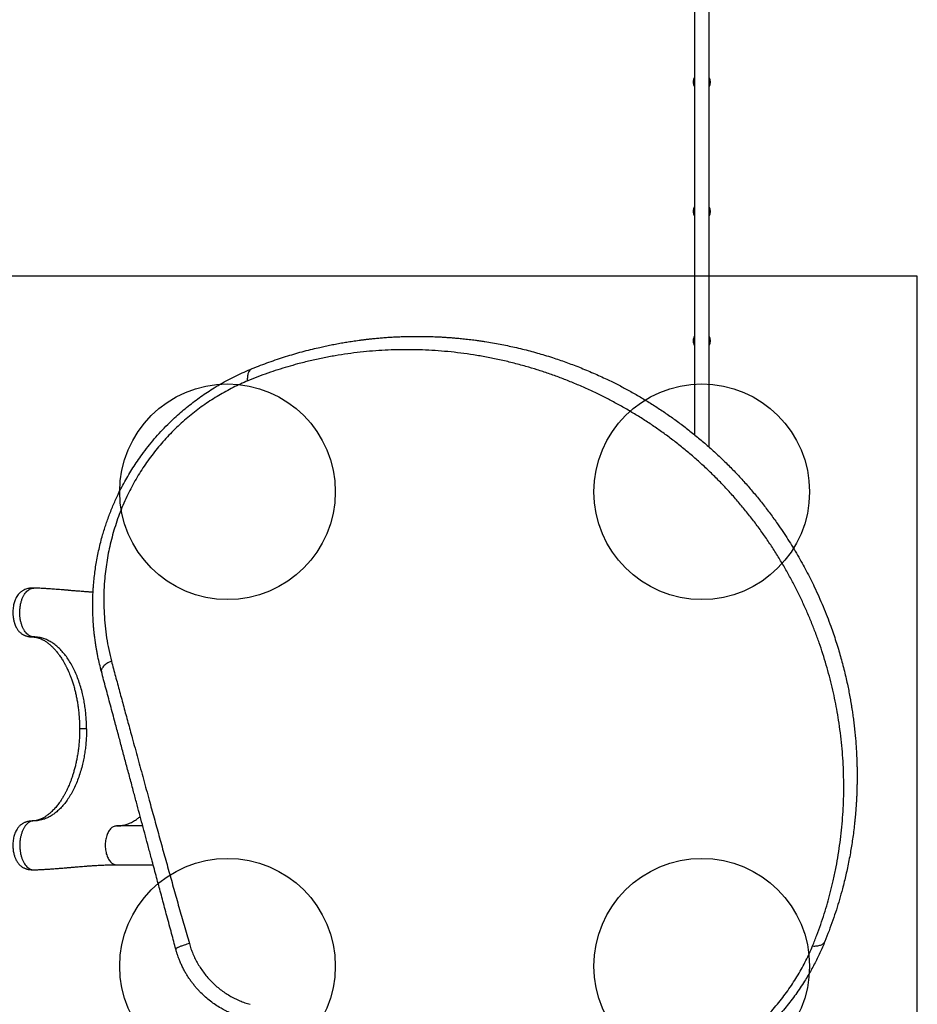
# Model space of a CAD drawing. Units: millimetres. Extents: x 47385 to 58905, y 75265 to 93149.
# Drawn here: x 52110 to 54192, y 81830 to 84113 of the extents above; entities that cross this region are included whole.
import ezdxf

# ---------------------------------------------------------------- set-up
doc = ezdxf.new("R2010")
doc.units = ezdxf.units.MM
doc.header["$LTSCALE"] = 500
doc.layers.add('OTWORY_MONTAŻOWE', color=1, linetype='Continuous')
doc.layers.add('WYLEWKI_BETONOWE', color=52, linetype='Continuous')

msp = doc.modelspace()

# ---------------------------------------------------------------- linework, layer by layer
at = {"color": 7, "linetype": 'Continuous', "lineweight": 25}
for p, q in [((53674.9, 84561.3), (53674.9, 83151)), ((53708.6, 83122.5), (53708.6, 84539.7)), ((52142.8, 82795.4), (52141.9, 82795.3)), ((52138.8, 82682), (52140.2, 82682)), ((52395.3, 82243.7), (52334, 82243.7)), ((52142, 82142), (52142.8, 82142)), ((52334, 82153.7), (52419.4, 82153.7))]:
    msp.add_line(p, q, dxfattribs=at)
at = {"color": 8, "linetype": 'Continuous', "lineweight": 25}
for p, q in [((52141.7, 82682), (52138.8, 82682.1)), ((52141.7, 82255.4), (52138.8, 82255.3))]:
    msp.add_line(p, q, dxfattribs=at)
at = {"color": 7, "linetype": 'Continuous', "lineweight": 25}
for centre, radius, start, end in [((53691.8, 83968.7), 20, 147.4051, 180), ((53691.8, 83968.7), 20, 180, 212.5949), ((53691.8, 83968.7), 18.8, 153.8395, 206.1605), ((53691.8, 83968.7), 18.8, 153.6765, 206.3235), ((53691.8, 83968.7), 20, 327.4051, 32.5949), ((53691.8, 83968.7), 18.8, 333.8395, 26.1605), ((53691.8, 83968.7), 18.8, 333.6765, 26.3235), ((53691.8, 83668.7), 20, 147.4051, 180), ((53691.8, 83668.7), 18.8, 153.8395, 206.1605), ((53691.8, 83668.7), 18.8, 153.6765, 206.3235), ((53691.8, 83668.7), 20, 327.4051, 32.5949), ((53691.8, 83668.7), 18.8, 333.8395, 26.1605), ((53691.8, 83668.7), 18.8, 333.6765, 26.3235), ((53691.8, 83668.7), 20, 180, 212.5949), ((53691.8, 83368.7), 20, 147.4051, 180), ((53691.8, 83368.7), 18.8, 153.8395, 206.1605), ((53691.8, 83368.7), 18.8, 153.6765, 206.3235), ((53691.8, 83368.7), 20, 327.4051, 32.5949), ((53691.8, 83368.7), 18.8, 333.8395, 26.1605), ((53691.8, 83368.7), 18.8, 333.6765, 26.3235), ((53691.8, 83368.7), 20, 180, 212.5949)]:
    msp.add_arc(centre, radius, start, end, dxfattribs=at)
at = {"color": 8, "linetype": 'Continuous', "lineweight": 25}
for centre, start, end in [((53691.8, 83968.7), 155.1618, 204.8382), ((53691.8, 83968.7), 335.1618, 24.8382), ((53691.8, 83668.7), 155.1618, 204.8382), ((53691.8, 83668.7), 335.1618, 24.8382), ((53691.8, 83368.7), 155.1618, 204.8382), ((53691.8, 83368.7), 335.1618, 24.8382)]:
    msp.add_arc(centre, 18.6, start, end, dxfattribs=at)
at = {"color": 7, "linetype": 'Continuous', "lineweight": 25}
for points, knots in [([(52649.1, 83304.3), (52655.6, 83306.9), (52668.6, 83312), (52688, 83319.2), (52707.4, 83326), (52726.6, 83332.2), (52745.7, 83338), (52764.8, 83343.4), (52783.7, 83348.3), (52800.6, 83352.4), (52815.4, 83355.7), (52828.7, 83358.5), (52842.2, 83361.2), (52855.4, 83363.6), (52868.8, 83365.9), (52882.4, 83368), (52893.1, 83369.5), (52900.2, 83370.4), (52903.6, 83370.9), (52907, 83371.3), (52910.5, 83371.7), (52914, 83372.1), (52917.5, 83372.5), (52923.3, 83373.2), (52931.7, 83374.1), (52942.8, 83375.1), (52954.6, 83376.1), (52967.1, 83377), (52979.5, 83377.7), (52991.5, 83378.2), (53001.2, 83378.6), (53009.3, 83378.8), (53016.4, 83378.9), (53024.1, 83379), (53031.9, 83379), (53038.9, 83379), (53044.1, 83379), (53047.5, 83378.9), (53049.6, 83378.9), (53051.5, 83378.8), (53053.3, 83378.8), (53055.5, 83378.8), (53062, 83378.6), (53071.8, 83378.3), (53084.1, 83377.7), (53095.1, 83377.1), (53105.5, 83376.4), (53115.6, 83375.6), (53126.1, 83374.7), (53138.5, 83373.5), (53152.2, 83372), (53163.3, 83370.6), (53170.6, 83369.6), (53174.3, 83369.1), (53177.9, 83368.6), (53181.5, 83368.1), (53185, 83367.5), (53193.4, 83366.3), (53206.4, 83364.1), (53223.9, 83360.9), (53240.9, 83357.5), (53258.1, 83353.8), (53275.5, 83349.7), (53293.1, 83345.2), (53310.3, 83340.5), (53327.6, 83335.4), (53344.5, 83330.1), (53361, 83324.7), (53376.7, 83319.2), (53392.3, 83313.4), (53408.1, 83307.3), (53424.2, 83300.8), (53440.3, 83293.9), (53456.2, 83286.8), (53475, 83278), (53496.8, 83267.3), (53521.3, 83254.3), (53545.7, 83240.5), (53570, 83225.9), (53594, 83210.6), (53617.8, 83194.4), (53641.3, 83177.4), (53664.6, 83159.6), (53687.5, 83140.9), (53710, 83121.4), (53732.2, 83101.2), (53753.7, 83080.3), (53774.5, 83058.9), (53794.5, 83036.9), (53813.9, 83014.5), (53832.6, 82991.5), (53850.5, 82968.1), (53866.2, 82946.4), (53879.9, 82926.4), (53891.8, 82908.3), (53903.2, 82889.9), (53914.1, 82871.6), (53924.5, 82853.3), (53934.3, 82835.1), (53943.8, 82816.7), (53953.6, 82796.8), (53963.4, 82775.4), (53973.3, 82752.5), (53982.5, 82729.7), (53990.4, 82708.7), (53997.2, 82689.5), (54003.1, 82671.7), (54008.6, 82654.2), (54013.6, 82636.9), (54018.3, 82620), (54022.7, 82602.6), (54026.7, 82585.5), (54030.3, 82569.4), (54033.3, 82554.1), (54035.4, 82543), (54036.8, 82535.4), (54037.5, 82531.4), (54038.1, 82527.3), (54038.8, 82523.3), (54039.5, 82519.2), (54040.6, 82512.1), (54042.1, 82501.8), (54044, 82488.1), (54045.7, 82473.9), (54047.2, 82459.4), (54048.5, 82445.6), (54049.5, 82432.9), (54050.3, 82420.8), (54050.9, 82408.3), (54051.4, 82398.5), (54051.6, 82391.6), (54051.7, 82387.9), (54051.8, 82384.2), (54051.9, 82381), (54051.9, 82378.3), (54052, 82375.7), (54052, 82372.4), (54052.1, 82368.8), (54052.1, 82365.1), (54052.1, 82361.2), (54052.1, 82356.9), (54052.1, 82352.3), (54052, 82347.7), (54051.9, 82341.6), (54051.8, 82334.4), (54051.6, 82327.5), (54051.4, 82322.6), (54051.3, 82319.4), (54051.2, 82316.4), (54051.1, 82313.1), (54050.9, 82309.3), (54050.7, 82305.3), (54050.5, 82301.4), (54050, 82293.7), (54049.3, 82282.7), (54048.4, 82272), (54047.8, 82265.2), (54047.5, 82262.2), (54047.2, 82259.3), (54046.9, 82256.4), (54046.6, 82253.6), (54046.3, 82250.8), (54045.5, 82243), (54044, 82230.5), (54041.7, 82213.4), (54039.2, 82197.2), (54036.4, 82180.7), (54033.3, 82164), (54029.8, 82147.1), (54026.2, 82130.8), (54022.3, 82114.4), (54017.4, 82095.3), (54011.4, 82073.6), (54004, 82049.4), (53995.9, 82025.1), (53987.1, 82000.6), (53980.6, 81984.2), (53977.3, 81976)], [0, 0, 0, 0, 0.008603, 0.017224, 0.025864, 0.034365, 0.042766, 0.051323, 0.060036, 0.068194, 0.074046, 0.080065, 0.08625, 0.09246, 0.098031, 0.104424, 0.111095, 0.11263, 0.11418, 0.115743, 0.117321, 0.118913, 0.120518, 0.122138, 0.12693, 0.132025, 0.137422, 0.14312, 0.149121, 0.15454, 0.159537, 0.162491, 0.165709, 0.169354, 0.173092, 0.176336, 0.179088, 0.180142, 0.181101, 0.181964, 0.182731, 0.183582, 0.185034, 0.19163, 0.196977, 0.202017, 0.206751, 0.211178, 0.215844, 0.221222, 0.228081, 0.234668, 0.236349, 0.23801, 0.239654, 0.241278, 0.242884, 0.244471, 0.252631, 0.260535, 0.268182, 0.275587, 0.283748, 0.291568, 0.299196, 0.306634, 0.314606, 0.321613, 0.328501, 0.335271, 0.342223, 0.349333, 0.356362, 0.363311, 0.370182, 0.381082, 0.39186, 0.402528, 0.413313, 0.424057, 0.434773, 0.445568, 0.456378, 0.467215, 0.478161, 0.48912, 0.500102, 0.510995, 0.521863, 0.53272, 0.543614, 0.55448, 0.565332, 0.573466, 0.581616, 0.589786, 0.597981, 0.60593, 0.61394, 0.622015, 0.630159, 0.640021, 0.650046, 0.660238, 0.66998, 0.677684, 0.685539, 0.693547, 0.700933, 0.708486, 0.716228, 0.724161, 0.731447, 0.737991, 0.744726, 0.746521, 0.748329, 0.750151, 0.751985, 0.753833, 0.755694, 0.761653, 0.767867, 0.774338, 0.781065, 0.787651, 0.793212, 0.798526, 0.804233, 0.810333, 0.812009, 0.813713, 0.815443, 0.817188, 0.81798, 0.819241, 0.820757, 0.822526, 0.824146, 0.825932, 0.827885, 0.830005, 0.832292, 0.834225, 0.838421, 0.842175, 0.843707, 0.845152, 0.846509, 0.847883, 0.849757, 0.851604, 0.853423, 0.855215, 0.86211, 0.868569, 0.869959, 0.871326, 0.872672, 0.873996, 0.875298, 0.876578, 0.877836, 0.885965, 0.89373, 0.901131, 0.908185, 0.916201, 0.92381, 0.931156, 0.938242, 0.945973, 0.956833, 0.967445, 0.97828, 0.989155, 1, 1, 1, 1]), ([(53948.9, 81965.5), (53952.2, 81973.8), (53958.9, 81990.3), (53967.8, 82015.1), (53976, 82039.8), (53983.4, 82064.4), (53990.1, 82088.9), (53996.4, 82114.6), (54002.2, 82141.6), (54007.4, 82170), (54011.8, 82198.4), (54015.4, 82226.9), (54018.2, 82255.6), (54020.1, 82284.5), (54021.1, 82313.6), (54021.3, 82342.7), (54020.6, 82371.9), (54019.1, 82401.1), (54016.7, 82430.3), (54013.4, 82459.7), (54009.5, 82487.7), (54004.9, 82514.4), (54000, 82539.8), (53994.3, 82565.3), (53987.9, 82591), (53980.7, 82617), (53972.8, 82642.8), (53964.2, 82668.3), (53955, 82693.7), (53944.9, 82719.2), (53934, 82744.9), (53922.4, 82770.1), (53910.2, 82795), (53897.4, 82819.3), (53883.7, 82843.7), (53869.2, 82868), (53853.8, 82892.3), (53837.6, 82916.3), (53820.6, 82940), (53802.8, 82963.2), (53784.3, 82986), (53765.2, 83008.2), (53745.3, 83030), (53724.7, 83051.3), (53703.3, 83072), (53681.4, 83092), (53658.9, 83111.4), (53636.2, 83129.8), (53613.1, 83147.5), (53589.6, 83164.3), (53566, 83180.3), (53542, 83195.6), (53517.8, 83210), (53493.5, 83223.7), (53469, 83236.6), (53443.5, 83249.2), (53417.2, 83261.2), (53390.1, 83272.7), (53363.3, 83283.2), (53336.6, 83292.8), (53310.1, 83301.5), (53282.3, 83309.9), (53253.1, 83317.7), (53222.6, 83324.9), (53192.5, 83331), (53162.5, 83336.2), (53132.7, 83340.4), (53102.9, 83343.7), (53073.3, 83346.1), (53043.9, 83347.6), (53014.8, 83348.2), (52985.9, 83348), (52957.1, 83347), (52928.4, 83345.1), (52899.6, 83342.3), (52870.6, 83338.7), (52841.6, 83334.1), (52812.6, 83328.7), (52783.6, 83322.4), (52756.5, 83315.6), (52731.5, 83308.6), (52708.5, 83301.5), (52685.3, 83293.7), (52662, 83285.3), (52646.4, 83279), (52638.6, 83275.9)], [0, 0, 0, 0, 0.01116, 0.02235, 0.033559, 0.044727, 0.055857, 0.066965, 0.08005, 0.093151, 0.106287, 0.119458, 0.1329, 0.146383, 0.159916, 0.17351, 0.187174, 0.200675, 0.214263, 0.227881, 0.241511, 0.253095, 0.264704, 0.27635, 0.288041, 0.299791, 0.311614, 0.322841, 0.334159, 0.34557, 0.356992, 0.368418, 0.379253, 0.390115, 0.401017, 0.411971, 0.422994, 0.434056, 0.445071, 0.456046, 0.466998, 0.477944, 0.488904, 0.499897, 0.510944, 0.522039, 0.533069, 0.544033, 0.554951, 0.565838, 0.576712, 0.587584, 0.598469, 0.609379, 0.620325, 0.63124, 0.643365, 0.655405, 0.667378, 0.679297, 0.691175, 0.703024, 0.716969, 0.730864, 0.744643, 0.758324, 0.772171, 0.78595, 0.799678, 0.813365, 0.827025, 0.840424, 0.853816, 0.86721, 0.880569, 0.894103, 0.907564, 0.920948, 0.934276, 0.94757, 0.95801, 0.968456, 0.978926, 0.989436, 1, 1, 1, 1]), ([(52299.4, 82601.7), (52297.9, 82607.5), (52294.9, 82619), (52292.2, 82631.3), (52290.7, 82638.6), (52290.3, 82640.7), (52289.9, 82642.9), (52289.5, 82645.1), (52289.1, 82647.2), (52288.7, 82649.3), (52288.3, 82651.5), (52287.9, 82654), (52287.3, 82657.3), (52286.6, 82661.8), (52285.7, 82667.2), (52284.9, 82673.2), (52284.1, 82678.9), (52283.4, 82684.1), (52282.9, 82688.8), (52282.4, 82693), (52282.1, 82696.5), (52281.8, 82699.6), (52281.5, 82703), (52281.1, 82706.9), (52280.8, 82711), (52280.3, 82718), (52279.8, 82727.7), (52279.3, 82739.8), (52279.1, 82751.8), (52279.2, 82761.8), (52279.4, 82770), (52279.5, 82775.7), (52279.7, 82781.3), (52280, 82786.9), (52280.3, 82792.3), (52280.7, 82797.6), (52281.4, 82806.8), (52282.6, 82819.7), (52284.7, 82836.1), (52287.2, 82852.5), (52290.1, 82869), (52293.6, 82885.6), (52297.6, 82902.1), (52301.8, 82917.4), (52306, 82931.6), (52310.2, 82944.4), (52314.6, 82957.2), (52319.5, 82970), (52324.7, 82982.9), (52330.1, 82995.6), (52336.6, 83009.7), (52344.2, 83025.3), (52353.2, 83042.1), (52362.6, 83058.4), (52372.4, 83074.3), (52382.7, 83089.9), (52394.3, 83106.3), (52407.4, 83123.4), (52421.9, 83141.1), (52437.2, 83158.2), (52452.9, 83174.5), (52468.1, 83189.2), (52482.8, 83202.4), (52497, 83214.3), (52511.6, 83225.8), (52526.4, 83236.8), (52541.5, 83247.3), (52557.6, 83257.7), (52574.9, 83268.1), (52593.3, 83278.3), (52611.7, 83287.7), (52630.3, 83296.4), (52642.8, 83301.7), (52649.1, 83304.3)], [0, 0, 0, 0, 0.021791, 0.043368, 0.046065, 0.048759, 0.051449, 0.054136, 0.05682, 0.0595, 0.061815, 0.064806, 0.068894, 0.074079, 0.081302, 0.089162, 0.096004, 0.102359, 0.108228, 0.11361, 0.117498, 0.121086, 0.125017, 0.130139, 0.135152, 0.140056, 0.155958, 0.170596, 0.18397, 0.199789, 0.206832, 0.213752, 0.220548, 0.227221, 0.23377, 0.240195, 0.246496, 0.267072, 0.286863, 0.305871, 0.326271, 0.346362, 0.365848, 0.386092, 0.401982, 0.417552, 0.432808, 0.448894, 0.464794, 0.480484, 0.495971, 0.517678, 0.539078, 0.560185, 0.581016, 0.601587, 0.622494, 0.647916, 0.673301, 0.698682, 0.724081, 0.748943, 0.769759, 0.790683, 0.811731, 0.832923, 0.854275, 0.87518, 0.900055, 0.925243, 0.949911, 0.974727, 1, 1, 1, 1]), ([(52638.6, 83275.9), (52638.5, 83277.6), (52638.4, 83281.2), (52638.7, 83286), (52639.5, 83290.6), (52640.6, 83294.6), (52642.2, 83298.1), (52644.2, 83300.8), (52646.5, 83303), (52648.2, 83303.9), (52649.1, 83304.3)], [0, 0, 0, 0, 0.1220463, 0.2465897, 0.3728553, 0.5, 0.6271447, 0.7534103, 0.8779537, 1, 1, 1, 1]), ([(52638.6, 83275.9), (52632.9, 83273.4), (52621.6, 83268.5), (52604.7, 83260.4), (52588, 83251.6), (52571.5, 83242.1), (52555.1, 83232), (52538.8, 83221.1), (52522.8, 83209.5), (52507.2, 83197.3), (52491.9, 83184.5), (52477.1, 83171), (52462.7, 83156.9), (52448.7, 83142.2), (52435.2, 83126.9), (52422.3, 83111.1), (52410, 83094.8), (52398.4, 83078.2), (52387.4, 83061.1), (52377, 83043.7), (52367.3, 83025.8), (52358, 83006.9), (52349, 82987.1), (52340.7, 82966.2), (52333.2, 82945.2), (52326.7, 82924), (52321, 82902.7), (52316.2, 82881.4), (52312.3, 82860.2), (52309.2, 82839.1), (52306.7, 82815.8), (52305, 82790.4), (52304.6, 82762.9), (52305.5, 82735.3), (52307.7, 82707.6), (52311.2, 82680.1), (52316, 82652.8), (52320.3, 82634.8), (52322.4, 82625.9)], [0, 0, 0, 0, 0.024875, 0.049626, 0.074296, 0.098927, 0.12357, 0.14828, 0.173048, 0.19767, 0.222165, 0.246606, 0.271063, 0.295609, 0.320314, 0.344966, 0.369476, 0.393931, 0.418424, 0.443036, 0.467831, 0.492773, 0.520646, 0.548513, 0.576444, 0.604506, 0.632759, 0.660587, 0.688344, 0.716073, 0.743817, 0.779934, 0.816221, 0.852749, 0.889578, 0.92646, 0.963256, 1, 1, 1, 1]), ([(52141.8, 82795.3), (52140.6, 82795.4), (52138.2, 82795.4), (52134.6, 82795.1), (52131.4, 82794.6), (52127.9, 82793.9), (52123.7, 82792.7), (52119.6, 82791), (52116.4, 82789.2), (52114, 82787.6), (52111.5, 82785.7), (52108.9, 82783.2), (52105.9, 82779.9), (52103.1, 82775.8), (52100.5, 82771), (52098.5, 82766.2), (52096.9, 82761.3), (52095.6, 82756.2), (52094.6, 82750.4), (52093.9, 82743.9), (52093.8, 82736.8), (52094.2, 82730.2), (52095, 82724.6), (52095.9, 82720.3), (52096.8, 82716.6), (52097.8, 82713.5), (52098.7, 82711), (52099.5, 82708.9), (52100.2, 82707.2), (52101, 82705.6), (52102.1, 82703.5), (52103.7, 82700.8), (52105.7, 82697.9), (52108.1, 82694.9), (52110.7, 82692.4), (52113, 82690.5), (52115, 82689), (52117, 82687.8), (52119.1, 82686.7), (52121.2, 82685.7), (52122.7, 82685.2), (52123.9, 82684.7), (52125.4, 82684.2), (52127.5, 82683.6), (52130.5, 82682.9), (52134.4, 82682.3), (52137.2, 82682.1), (52138.8, 82682)], [0, 0, 0, 0, 0.019418, 0.041297, 0.059339, 0.073986, 0.103182, 0.132993, 0.152761, 0.170528, 0.18742, 0.215176, 0.242904, 0.277959, 0.312825, 0.34773, 0.375783, 0.407006, 0.44084, 0.477608, 0.517813, 0.560826, 0.589186, 0.614708, 0.637178, 0.656704, 0.673349, 0.687125, 0.698013, 0.708172, 0.721756, 0.742757, 0.767819, 0.793493, 0.819288, 0.841772, 0.852803, 0.866841, 0.883928, 0.898574, 0.908158, 0.913044, 0.921174, 0.933851, 0.951228, 0.973347, 1, 1, 1, 1]), ([(52280, 82785.6), (52278.6, 82785.7), (52274.2, 82785.9), (52267, 82786.4), (52259.1, 82787), (52252.3, 82787.6), (52246.4, 82788.1), (52241.1, 82788.5), (52236, 82788.9), (52231.2, 82789.3), (52226.9, 82789.7), (52223.8, 82790), (52221.6, 82790.2), (52219.8, 82790.3), (52217.4, 82790.5), (52214.3, 82790.8), (52210.4, 82791.1), (52204.9, 82791.6), (52198.3, 82792.1), (52191.1, 82792.7), (52184.5, 82793.1), (52178.6, 82793.6), (52173.2, 82793.9), (52168, 82794.2), (52162.4, 82794.5), (52156.1, 82794.8), (52149.5, 82795.1), (52145, 82795.3), (52142.8, 82795.3)], [0, 0, 0, 0, 0.031336, 0.098956, 0.160451, 0.209228, 0.253305, 0.29268, 0.327353, 0.366889, 0.39917, 0.424195, 0.43504, 0.446819, 0.464149, 0.487065, 0.515567, 0.549654, 0.606698, 0.659129, 0.706891, 0.748925, 0.786533, 0.821291, 0.860463, 0.904958, 0.954783, 1, 1, 1, 1]), ([(52140.9, 82682), (52141.1, 82682), (52141.6, 82682), (52142.4, 82682), (52143.4, 82681.9), (52144.2, 82681.8), (52145, 82681.7), (52145.8, 82681.6), (52146.5, 82681.5), (52147.1, 82681.4), (52147.7, 82681.3), (52148.2, 82681.2), (52148.9, 82681.1), (52149.7, 82680.9), (52150.7, 82680.6), (52152, 82680.2), (52153.3, 82679.8), (52155.7, 82679), (52159.4, 82677.5), (52164.3, 82675), (52169.3, 82672), (52174.2, 82668.6), (52179.2, 82664.7), (52183.5, 82660.8), (52186.9, 82657.5), (52189.6, 82654.7), (52192.2, 82651.8), (52194.8, 82648.8), (52197.4, 82645.6), (52199.9, 82642.3), (52202.4, 82638.8), (52205.1, 82635), (52207.7, 82631), (52210.1, 82627.1), (52212, 82623.7), (52213.5, 82621.1), (52214.7, 82619), (52215.6, 82617.1), (52216.6, 82615.3), (52217.8, 82613), (52219.2, 82610), (52221.1, 82606.2), (52223.2, 82601.3), (52225.7, 82595.5), (52228.4, 82588.5), (52231.4, 82580.3), (52234.4, 82570.9), (52237.1, 82561.2), (52239.5, 82551.4), (52241.6, 82541.6), (52243.6, 82531), (52245.4, 82519.6), (52246.8, 82507.4), (52247.9, 82494.5), (52248.6, 82481.5), (52248.6, 82472.8), (52248.6, 82468.7)], [0, 0, 0, 0, 0.004129, 0.012526, 0.020094, 0.026837, 0.032757, 0.041676, 0.048114, 0.054005, 0.059604, 0.064912, 0.070076, 0.07612, 0.08619, 0.097417, 0.107945, 0.117722, 0.151534, 0.186905, 0.214468, 0.245435, 0.277819, 0.307582, 0.325114, 0.341905, 0.357963, 0.374006, 0.391954, 0.40764, 0.424536, 0.442602, 0.461821, 0.479466, 0.493847, 0.504974, 0.512847, 0.519778, 0.527249, 0.535535, 0.546778, 0.5619, 0.57984, 0.601322, 0.626333, 0.654726, 0.686456, 0.721565, 0.75017, 0.780793, 0.813528, 0.848367, 0.885018, 0.923393, 0.963673, 1, 1, 1, 1]), ([(52264.7, 82468.7), (52264.7, 82473.4), (52264.6, 82482.6), (52263.9, 82496.5), (52262.6, 82510.3), (52260.7, 82523.9), (52258.4, 82537.3), (52255.4, 82551.2), (52251.6, 82565.6), (52246.9, 82580.3), (52241.5, 82594.3), (52235.5, 82607.5), (52228.9, 82619.8), (52221.9, 82631.2), (52214.2, 82641.6), (52206.2, 82650.9), (52197.8, 82659.1), (52189.2, 82666), (52180.5, 82671.6), (52171.8, 82675.9), (52164, 82678.8), (52157.1, 82680.5), (52152.5, 82681.3), (52149.3, 82681.7), (52147.4, 82681.8), (52145.6, 82681.9), (52143.6, 82682), (52142.4, 82682), (52141.7, 82682)], [0, 0, 0, 0, 0.041625, 0.082848, 0.124253, 0.166027, 0.207786, 0.249264, 0.299019, 0.348925, 0.39919, 0.449251, 0.499028, 0.548862, 0.599067, 0.649242, 0.69912, 0.749004, 0.795868, 0.84274, 0.889327, 0.920034, 0.950789, 0.960478, 0.97018, 0.9799, 0.989638, 1, 1, 1, 1]), ([(52322.4, 82625.9), (52320.6, 82625), (52316.9, 82623.3), (52312, 82620.4), (52307.6, 82617.2), (52304, 82614), (52301.3, 82610.7), (52299.7, 82607.5), (52298.9, 82604.4), (52299.2, 82602.6), (52299.4, 82601.7)], [0, 0, 0, 0, 0.119946, 0.244121, 0.371286, 0.5, 0.628714, 0.755879, 0.880054, 1, 1, 1, 1]), ([(52322.4, 82625.9), (52325.6, 82614.2), (52331.9, 82590.9), (52341.5, 82555.6), (52351.1, 82519.9), (52360.9, 82484), (52371.8, 82444.1), (52383.7, 82400.2), (52396.8, 82352.2), (52409.4, 82306.3), (52421.4, 82262.7), (52432.8, 82221.4), (52444.2, 82180), (52455.8, 82138.5), (52467.4, 82096.9), (52479.2, 82055.2), (52491.1, 82013.3), (52499.2, 81985.2), (52503.3, 81971.1)], [0, 0, 0, 0, 0.056349, 0.112605, 0.168798, 0.224955, 0.281098, 0.354629, 0.42813, 0.501434, 0.563777, 0.626028, 0.688217, 0.750373, 0.812529, 0.874761, 0.937176, 1, 1, 1, 1]), ([(52471.9, 81957.9), (52470.3, 81963.9), (52467, 81976.1), (52462, 81994.9), (52456.7, 82014.7), (52451.3, 82034.8), (52445.9, 82054.7), (52440.8, 82073.8), (52435.9, 82092.3), (52431, 82110.6), (52426, 82129.2), (52421, 82147.9), (52415.1, 82169.6), (52408.6, 82193.9), (52401.5, 82220.7), (52394.4, 82247), (52387.4, 82273.1), (52380.3, 82299.6), (52372.6, 82328.3), (52364.5, 82358.7), (52356, 82390.2), (52347.8, 82421.1), (52339.5, 82452), (52330.3, 82486.3), (52320.3, 82523.7), (52309.7, 82563.2), (52302.8, 82589), (52299.4, 82601.7)], [0, 0, 0, 0, 0.026872, 0.0552625, 0.0851735, 0.1166066, 0.1466342, 0.1758457, 0.2034571, 0.2311365, 0.2592968, 0.2881907, 0.3167304, 0.3585465, 0.3995839, 0.439846, 0.4793366, 0.5200994, 0.5625536, 0.6126262, 0.661758, 0.7099609, 0.7578139, 0.8082386, 0.8732561, 0.9371619, 1, 1, 1, 1]), ([(52248.7, 82468.7), (52248.6, 82464.7), (52248.6, 82456.4), (52248, 82443.8), (52247, 82431.3), (52245.6, 82419.4), (52243.9, 82408.3), (52242.1, 82398), (52240, 82388), (52237.7, 82378.4), (52235.1, 82369.2), (52232.6, 82361), (52230.2, 82353.7), (52227.8, 82347.2), (52225.5, 82341.3), (52223.2, 82336), (52221.1, 82331.2), (52219.2, 82327.2), (52217.6, 82323.9), (52216.2, 82321.3), (52214.9, 82318.9), (52213.5, 82316.3), (52211.8, 82313.3), (52209.9, 82310), (52207.8, 82306.6), (52205.6, 82303.2), (52203, 82299.4), (52200, 82295.3), (52196.7, 82290.9), (52193.3, 82286.8), (52189.8, 82282.9), (52186.3, 82279.3), (52183.1, 82276.2), (52180.3, 82273.7), (52177.6, 82271.5), (52175, 82269.4), (52172.2, 82267.4), (52169.3, 82265.4), (52166.3, 82263.6), (52163.4, 82261.9), (52160.8, 82260.6), (52158.9, 82259.7), (52157.5, 82259.1), (52156.4, 82258.7), (52155, 82258.1), (52153.4, 82257.6), (52152, 82257.2), (52150.9, 82256.9), (52150.2, 82256.7), (52149.6, 82256.5), (52148.8, 82256.3), (52147.9, 82256.1), (52146.7, 82255.9), (52145.1, 82255.6), (52143.5, 82255.5), (52142.4, 82255.4), (52141.9, 82255.4), (52141.7, 82255.4)], [0, 0, 0, 0, 0.035187, 0.074481, 0.111945, 0.14775, 0.181865, 0.214013, 0.244133, 0.276822, 0.306967, 0.33463, 0.359844, 0.382621, 0.4029, 0.423836, 0.441773, 0.457217, 0.470205, 0.48076, 0.48892, 0.499738, 0.513056, 0.527376, 0.54233, 0.557928, 0.574181, 0.596269, 0.618604, 0.641008, 0.663425, 0.685737, 0.706172, 0.723251, 0.738544, 0.754761, 0.772526, 0.791786, 0.810133, 0.829571, 0.847619, 0.861974, 0.869239, 0.877569, 0.887942, 0.900339, 0.912069, 0.919826, 0.925753, 0.930996, 0.937581, 0.945548, 0.954938, 0.970079, 0.98849, 0.994956, 1, 1, 1, 1]), ([(52264.7, 82468.7), (52264.7, 82464), (52264.6, 82454.7), (52263.9, 82440.9), (52262.6, 82427.1), (52260.7, 82413.5), (52258.4, 82400.1), (52255.4, 82386.1), (52251.6, 82371.8), (52246.9, 82357.1), (52241.5, 82343.1), (52235.5, 82329.9), (52228.9, 82317.6), (52221.9, 82306.2), (52214.2, 82295.8), (52206.2, 82286.4), (52197.8, 82278.3), (52189.2, 82271.4), (52180.5, 82265.8), (52171.8, 82261.5), (52164, 82258.6), (52157.1, 82256.9), (52152.5, 82256.1), (52149.3, 82255.7), (52147.4, 82255.6), (52145.6, 82255.4), (52143.6, 82255.4), (52142.4, 82255.4), (52141.7, 82255.4)], [0, 0, 0, 0, 0.041625, 0.082848, 0.124253, 0.166027, 0.207786, 0.249264, 0.299019, 0.348925, 0.39919, 0.449251, 0.499028, 0.548862, 0.599067, 0.649242, 0.69912, 0.749004, 0.795868, 0.84274, 0.889327, 0.920034, 0.950789, 0.960478, 0.97018, 0.9799, 0.989638, 1, 1, 1, 1]), ([(52334, 82243.7), (52337.4, 82243.8), (52344.1, 82244.1), (52354.2, 82246.3), (52364.1, 82249.7), (52373.9, 82254.5), (52382.4, 82259.8), (52387.4, 82264), (52389.4, 82265.7)], [0, 0, 0, 0, 0.176789, 0.353579, 0.530368, 0.707157, 0.883947, 1, 1, 1, 1]), ([(52138.8, 82255.3), (52137.1, 82255.2), (52134, 82255.1), (52129.9, 82254.3), (52126.6, 82253.5), (52124.2, 82252.8), (52121.9, 82251.9), (52119.5, 82250.9), (52117.1, 82249.6), (52114.9, 82248.3), (52112.5, 82246.5), (52109.9, 82244.3), (52107.6, 82241.8), (52105.6, 82239.3), (52103.3, 82236.1), (52101, 82232), (52098.8, 82226.9), (52097, 82221.7), (52095.7, 82216.4), (52094.7, 82210.8), (52094, 82204.6), (52093.8, 82198.5), (52094, 82192.9), (52094.5, 82187.9), (52095.3, 82183.1), (52096.2, 82178.7), (52097.3, 82174.9), (52098.5, 82171.4), (52099.7, 82168.3), (52101, 82165.5), (52102.3, 82163.1), (52103.6, 82160.9), (52105.2, 82158.6), (52107, 82156.2), (52109.1, 82154), (52111.2, 82152), (52112.9, 82150.6), (52114.5, 82149.4), (52115.8, 82148.5), (52117.5, 82147.5), (52119.7, 82146.4), (52122.4, 82145.3), (52125, 82144.3), (52128, 82143.5), (52131.9, 82142.7), (52136.6, 82142.1), (52140, 82142.1), (52141.6, 82142.1)], [0, 0, 0, 0, 0.028841, 0.052778, 0.071637, 0.085627, 0.097349, 0.115001, 0.130212, 0.144157, 0.165345, 0.18904, 0.211723, 0.233574, 0.254714, 0.289225, 0.324223, 0.359796, 0.389353, 0.422143, 0.45775, 0.496556, 0.524199, 0.552971, 0.58181, 0.608102, 0.63159, 0.651947, 0.676832, 0.695161, 0.710186, 0.729668, 0.74537, 0.764865, 0.78897, 0.805801, 0.822465, 0.835315, 0.844599, 0.853919, 0.871893, 0.889328, 0.904841, 0.920552, 0.942891, 0.971835, 1, 1, 1, 1]), ([(52139.9, 82255.3), (52139.9, 82255.3), (52139.5, 82255.3), (52139.2, 82255.3), (52138.8, 82255.3)], [0, 0, 0, 0, 0.071623, 1, 1, 1, 1]), ([(52142.8, 82142), (52145.1, 82142.1), (52150.6, 82142.3), (52159.2, 82142.7), (52168.6, 82143.2), (52177.7, 82143.8), (52185.3, 82144.3), (52191.7, 82144.8), (52196.9, 82145.2), (52202.1, 82145.6), (52207.3, 82146), (52212.5, 82146.5), (52216.9, 82146.8), (52220.3, 82147.1), (52222.5, 82147.3), (52224.2, 82147.4), (52225.7, 82147.6), (52227.6, 82147.7), (52230.5, 82148), (52234.6, 82148.3), (52239.7, 82148.8), (52245.6, 82149.3), (52252.2, 82149.8), (52259.5, 82150.4), (52267.6, 82151), (52276.6, 82151.6), (52286.4, 82152.2), (52297, 82152.8), (52308.4, 82153.3), (52320.8, 82153.6), (52329.5, 82153.7), (52334, 82153.7)], [0, 0, 0, 0, 0.035126, 0.081428, 0.130355, 0.176961, 0.220834, 0.248081, 0.274802, 0.301797, 0.32907, 0.356619, 0.383265, 0.398012, 0.40965, 0.418178, 0.424299, 0.433059, 0.449119, 0.470858, 0.498277, 0.531374, 0.565851, 0.604882, 0.648464, 0.696589, 0.74925, 0.805381, 0.865877, 0.930744, 1, 1, 1, 1]), ([(52503.3, 81971.1), (52501.3, 81970.5), (52497.1, 81969.3), (52491.7, 81967.6), (52487.2, 81966.1), (52483.6, 81964.7), (52480.4, 81963.4), (52477.6, 81962.2), (52475.3, 81961.1), (52473.4, 81959.9), (52472, 81958.8), (52471.9, 81958.2), (52471.9, 81957.9)], [0, 0, 0, 0, 0.117386, 0.241019, 0.326163, 0.412719, 0.5, 0.587281, 0.673837, 0.758981, 0.882614, 1, 1, 1, 1]), ([(52503.3, 81971.1), (52504.5, 81967.1), (52506.9, 81959), (52511.5, 81947.1), (52516.9, 81935.4), (52523.1, 81923.9), (52530, 81912.8), (52537.6, 81902.1), (52546, 81891.9), (52555.1, 81882.2), (52564.8, 81873.1), (52575, 81864.7), (52585.7, 81857.1), (52596.8, 81850.1), (52608.3, 81843.9), (52620.1, 81838.5), (52632, 81833.9), (52640.1, 81831.4), (52644.2, 81830.2)], [0, 0, 0, 0, 0.06064, 0.122319, 0.184525, 0.246838, 0.30941, 0.372382, 0.43594, 0.499751, 0.563094, 0.626167, 0.68918, 0.752329, 0.815284, 0.87741, 0.938902, 1, 1, 1, 1]), ([(53977.3, 81976), (53975.5, 81971.5), (53971.8, 81962.6), (53965.8, 81949.3), (53959.5, 81936.1), (53952.8, 81922.9), (53945.6, 81909.7), (53938.1, 81896.7), (53929.7, 81882.9), (53920.3, 81868.4), (53909.8, 81853.3), (53898.8, 81838.5), (53887.4, 81824), (53875.6, 81809.9), (53863.8, 81796.8), (53852, 81784.5), (53840.5, 81773), (53828.7, 81761.8), (53816.5, 81750.9), (53804, 81740.4), (53791.2, 81730.2), (53778.8, 81720.9), (53766.9, 81712.4), (53755.4, 81704.6), (53743.7, 81697), (53731.7, 81689.7), (53719.4, 81682.5), (53706.9, 81675.7), (53694.1, 81669.1), (53679.4, 81661.9), (53662.5, 81654.3), (53643.6, 81646.5), (53624.5, 81639.5), (53605.4, 81633.1), (53586.2, 81627.4), (53569.1, 81623), (53554.3, 81619.6), (53541.4, 81617), (53528.6, 81614.6), (53518.3, 81613), (53510.6, 81611.9), (53505, 81611.1), (53499.3, 81610.4), (53493.6, 81609.7), (53487.8, 81609.1), (53481.9, 81608.5), (53472.9, 81607.8), (53460.6, 81606.9), (53444.7, 81606.3), (53429, 81606), (53416.4, 81606.2), (53406.9, 81606.5), (53399.9, 81606.8), (53392.5, 81607.2), (53384.8, 81607.7), (53377.4, 81608.3), (53370.4, 81608.9), (53361.6, 81609.8), (53349.3, 81611.3), (53336, 81613.3), (53323.2, 81615.4), (53311.9, 81617.6), (53299.6, 81620.2), (53287.2, 81623.1), (53278.9, 81625.2), (53274.8, 81626.3)], [0, 0, 0, 0, 0.018062, 0.035887, 0.053481, 0.071224, 0.089161, 0.106944, 0.124579, 0.145995, 0.167229, 0.188297, 0.209215, 0.230003, 0.250676, 0.268869, 0.287022, 0.305147, 0.323257, 0.341365, 0.359483, 0.377624, 0.392917, 0.408341, 0.423903, 0.439612, 0.455473, 0.471493, 0.48768, 0.504039, 0.527106, 0.550628, 0.574094, 0.59707, 0.620749, 0.643823, 0.659006, 0.674549, 0.690453, 0.705062, 0.711702, 0.718435, 0.725262, 0.732183, 0.739198, 0.746306, 0.753509, 0.771692, 0.790869, 0.811042, 0.82868, 0.836852, 0.845437, 0.854435, 0.863845, 0.873668, 0.881498, 0.889317, 0.906019, 0.926824, 0.938399, 0.953467, 0.968867, 0.984378, 1, 1, 1, 1]), ([(53298.9, 81649.4), (53307.9, 81647.2), (53325.9, 81642.9), (53353.2, 81638.2), (53380.7, 81634.6), (53408.3, 81632.4), (53435.9, 81631.5), (53463.5, 81632), (53489, 81633.6), (53512.5, 81636.2), (53534.1, 81639.3), (53555.6, 81643.4), (53577.1, 81648.3), (53598.4, 81654), (53619.4, 81660.5), (53640.1, 81667.9), (53660.5, 81676.1), (53680.1, 81684.9), (53698.9, 81694.3), (53716.8, 81704), (53734.2, 81714.3), (53751.3, 81725.3), (53767.9, 81736.9), (53784.2, 81749.2), (53800, 81762.1), (53815.3, 81775.6), (53830, 81789.6), (53844.1, 81804), (53857.5, 81818.9), (53870.4, 81834.1), (53882.6, 81849.8), (53894.2, 81865.8), (53905, 81882), (53915.2, 81898.4), (53924.7, 81915), (53933.4, 81931.7), (53941.6, 81948.5), (53946.5, 81959.8), (53948.9, 81965.5)], [0, 0, 0, 0, 0.0367444, 0.0735401, 0.1104222, 0.1472515, 0.1837794, 0.2200658, 0.2561831, 0.2844315, 0.3126646, 0.340928, 0.3692652, 0.3975035, 0.4250544, 0.452483, 0.479851, 0.5072269, 0.5321695, 0.5569643, 0.5815756, 0.6060688, 0.6305238, 0.6550337, 0.6796857, 0.7043913, 0.728937, 0.7533936, 0.7778346, 0.8023298, 0.8269523, 0.8517197, 0.8764298, 0.9010729, 0.9257045, 0.9503736, 0.9751252, 1, 1, 1, 1]), ([(53948.9, 81965.5), (53950.7, 81965.4), (53954.2, 81965.3), (53959.1, 81965.7), (53963.6, 81966.4), (53967.7, 81967.6), (53971.1, 81969.2), (53973.9, 81971.1), (53976.1, 81973.4), (53976.9, 81975.1), (53977.3, 81976)], [0, 0, 0, 0, 0.122046, 0.24659, 0.372855, 0.5, 0.627145, 0.75341, 0.877954, 1, 1, 1, 1]), ([(52631, 81798.8), (52629.1, 81799.3), (52625.5, 81800.3), (52620.4, 81801.9), (52615.6, 81803.5), (52611.4, 81805), (52607.5, 81806.5), (52603.7, 81808), (52599, 81810), (52593.6, 81812.4), (52587.7, 81815.3), (52582.1, 81818.2), (52574.2, 81822.7), (52564.1, 81828.9), (52552.1, 81837.5), (52540.7, 81846.9), (52531.5, 81855.5), (52524.2, 81863.1), (52518.6, 81869.3), (52513.3, 81875.8), (52508.1, 81882.5), (52503.2, 81889.4), (52498.6, 81896.5), (52494.9, 81902.7), (52492.1, 81907.7), (52489.9, 81911.7), (52487.8, 81915.8), (52485.8, 81920), (52483.7, 81924.5), (52481.9, 81928.7), (52480.1, 81933.1), (52478.2, 81938), (52476.1, 81943.9), (52473.9, 81950.6), (52472.6, 81955.4), (52471.9, 81957.9)], [0, 0, 0, 0, 0.024802, 0.047782, 0.068939, 0.088273, 0.105785, 0.121474, 0.141288, 0.170141, 0.197953, 0.224726, 0.250462, 0.313333, 0.375479, 0.437847, 0.500228, 0.535618, 0.571114, 0.60672, 0.642443, 0.678289, 0.714262, 0.750368, 0.768899, 0.787976, 0.8076, 0.827772, 0.848493, 0.869761, 0.886395, 0.90964, 0.936322, 0.966442, 1, 1, 1, 1])]:
    msp.add_open_spline(points, degree=3, knots=knots, dxfattribs=at)
at = {"color": 8, "linetype": 'Continuous', "lineweight": 25}
for points, knots in [([(52141.7, 82682), (52140.2, 82682.2), (52137.1, 82682.5), (52132.7, 82684.4), (52128.4, 82687.3), (52124.4, 82691.2), (52120.8, 82696.1), (52117.6, 82701.8), (52114.9, 82708.3), (52112.7, 82715.4), (52111.1, 82722.9), (52110.2, 82730.8), (52109.9, 82738.8), (52110.2, 82746.8), (52111.2, 82754.7), (52112.7, 82762.2), (52114.9, 82769.3), (52117.7, 82775.7), (52120.9, 82781.4), (52124.5, 82786.3), (52128.5, 82790.2), (52132.8, 82793.1), (52137.3, 82794.8), (52140.6, 82795.5), (52142.5, 82795.3), (52142.8, 82795.3)], [0, 0, 0, 0, 0.04485, 0.090094, 0.134979, 0.180092, 0.225152, 0.270058, 0.315222, 0.360137, 0.405274, 0.450281, 0.495282, 0.540368, 0.585026, 0.630112, 0.675329, 0.720202, 0.765433, 0.810348, 0.855429, 0.900479, 0.945442, 0.99065, 1, 1, 1, 1]), ([(52264.7, 82468.7), (52262.4, 82468.7), (52258.7, 82468.7), (52254.2, 82468.7), (52251.4, 82468.7), (52249.5, 82468.7), (52248.6, 82468.7), (52248.7, 82468.7), (52248.7, 82468.7)], [0, 0, 0, 0, 0.321145, 0.518669, 0.719682, 0.848114, 0.977302, 1, 1, 1, 1]), ([(52141.7, 82255.4), (52140.2, 82255.2), (52137.1, 82254.9), (52132.7, 82253), (52128.4, 82250.1), (52124.4, 82246.2), (52120.8, 82241.3), (52117.6, 82235.6), (52114.9, 82229.1), (52112.7, 82222), (52111.1, 82214.5), (52110.2, 82206.6), (52109.9, 82198.6), (52110.2, 82190.6), (52111.2, 82182.7), (52112.7, 82175.2), (52114.9, 82168.1), (52117.7, 82161.7), (52120.9, 82156), (52124.5, 82151.1), (52128.5, 82147.2), (52132.8, 82144.3), (52137.3, 82142.6), (52140.6, 82141.9), (52142.5, 82142.1), (52142.8, 82142.1)], [0, 0, 0, 0, 0.0448499, 0.0900946, 0.1349795, 0.180093, 0.2251535, 0.2700599, 0.3152243, 0.3601393, 0.405277, 0.4502836, 0.4952853, 0.5403711, 0.5850302, 0.630116, 0.6753334, 0.7202066, 0.7654381, 0.810353, 0.8554351, 0.9004853, 0.9454478, 0.9906562, 1, 1, 1, 1]), ([(52334, 82243.7), (52332.8, 82243.6), (52330.4, 82243.4), (52326.9, 82242.1), (52323.5, 82240), (52320.3, 82237), (52317.4, 82233.4), (52314.8, 82229), (52312.6, 82224.1), (52310.8, 82218.7), (52309.4, 82212.9), (52308.5, 82206.8), (52308.1, 82200.5), (52308.2, 82194.3), (52308.8, 82188.1), (52309.9, 82182.1), (52311.5, 82176.4), (52313.4, 82171.2), (52315.8, 82166.5), (52318.6, 82162.4), (52321.6, 82159.1), (52324.9, 82156.4), (52328.3, 82154.7), (52331.4, 82153.8), (52333.3, 82153.8), (52334, 82153.8)], [0, 0, 0, 0, 0.044266, 0.088532, 0.132798, 0.177065, 0.221331, 0.265597, 0.309863, 0.354129, 0.398395, 0.442662, 0.486928, 0.531194, 0.57546, 0.619726, 0.663992, 0.708259, 0.752525, 0.796791, 0.841057, 0.885323, 0.929589, 0.973856, 1, 1, 1, 1])]:
    msp.add_open_spline(points, degree=3, knots=knots, dxfattribs=at)
at = {"layer": 'OTWORY_MONTAŻOWE'}
for centre in [(52591.8, 83018.7), (53691.8, 83018.7), (52591.8, 81918.7), (53691.8, 81918.7)]:
    msp.add_circle(centre, 250, dxfattribs=at)
at = {"layer": 'WYLEWKI_BETONOWE'}
for p, q in [((54191.8, 83518.7), (52091.8, 83518.7)), ((54191.8, 81418.7), (54191.8, 83518.7))]:
    msp.add_line(p, q, dxfattribs=at)

doc.saveas('drawing.dxf')
